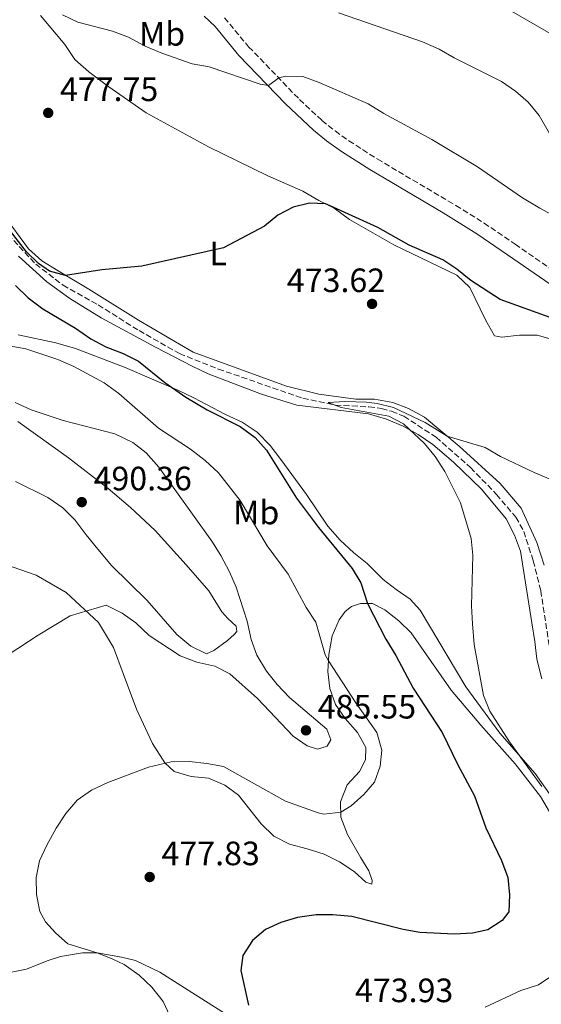
# Model space of a CAD drawing. Units: metres. Extents: x 590514 to 593960, y 4719770 to 4722127.
# Drawn here: x 590707 to 590861, y 4721010 to 4721302 of the extents above; entities that cross this region are included whole.
import ezdxf
from ezdxf.enums import TextEntityAlignment as Align

# ---------------------------------------------------------------- set-up
doc = ezdxf.new("R2010")
doc.units = ezdxf.units.M
doc.header["$MEASUREMENT"] = 0
doc.linetypes.add('DGN Style 3', pattern=[2.435890702152634, 1.739921930109024, -0.6959687720436097])
for name, color, linetype, lineweight in [('Barranco', 142, 'DGN Style 3', 13), ('Barranco lineal', 142, 'DGN Style 3', 13), ('Camino', 7, 'DGN Style 3', 0), ('Cota de punto acotado terreno', 7, 'Continuous', 0), ('Curva de nivel directora', 30, 'Continuous', 30), ('Curva de nivel intermedia', 30, 'Continuous', 0), ('Etiqueta de uso rústico', 92, 'Continuous', 0), ('Línea de cambio de uso (parcela vista)', 92, 'Continuous', 0), ('Margen derecho', 7, 'Continuous', 0), ('Punto acotado terreno (símbolo)', 7, 'Continuous', 0)]:
    doc.layers.add(name, color=color, linetype=linetype, lineweight=lineweight)
doc.styles.add('Style-Arial', font='arial.ttf')

# ---------------------------------------------------------------- blocks, each defined once
blk = doc.blocks.new('5PATER')
at = {"layer": 'Barranco', "linetype": 'Continuous', "lineweight": 0}
h = blk.add_hatch(color=51, dxfattribs=at)
edge = h.paths.add_edge_path()
edge.add_ellipse((0, 0), major_axis=(-0.1095731443231308, -0.1110710700762829), ratio=0.9994222409660317, start_angle=0, end_angle=360)

msp = doc.modelspace()

# ---------------------------------------------------------------- linework, layer by layer
at = {"layer": 'Barranco lineal', "color": 142, "linetype": 'DGN Style 3', "lineweight": 13}
msp.add_polyline3d([(590703.0499999998, 4721237.930000001, 474.1999999999971), (590711.2400000002, 4721229.189999999, 474.1999999999971), (590719.3600000005, 4721222.949999999, 473.6699999999983), (590729.7599999999, 4721217.08, 473.2100000000065), (590741.9000000004, 4721209.470000001, 472.9799999999959), (590753.8899999997, 4721202.640000001, 472.4400000000023), (590765.4000000004, 4721198.060000001, 471.5299999999989), (590790.4699999997, 4721189.41, 470.3000000000029), (590800.1399999997, 4721187.350000001, 469.6900000000023), (590810.0800000001, 4721186.850000001, 469.3899999999995), (590813.8499999996, 4721186.369999999, 469.0800000000018), (590816.7999999998, 4721185.529999999, 469.0099999999948), (590820.4400000004, 4721184.060000001, 468.8500000000058), (590829.9699999997, 4721177.84, 468.1600000000035), (590840.2199999997, 4721168.84, 467.5500000000029), (590847.9199999999, 4721160.869999999, 467.25), (590853.6399999997, 4721154.109999999, 467.1699999999983), (590856, 4721149.880000001, 467.1699999999983), (590858.8099999996, 4721141.17, 467.1699999999983), (590861.04, 4721132.300000001, 466.7100000000065), (590863.5700000003, 4721115.850000001, 466.4799999999959)], dxfattribs=at)
at = {"layer": 'Camino', "color": 7, "linetype": 'DGN Style 3', "lineweight": 0}
msp.add_polyline3d([(590767.2399999968, 4721302.270000001, 482.6900000000024), (590774.3999999984, 4721293.650000001, 481.1000000000059), (590789.4899999981, 4721278.020000001, 478.7899999999937), (590796.1299999988, 4721271.800000003, 478.1000000000058), (590800.0300000014, 4721268.670000001, 478.0399999999937), (590804.1099999985, 4721265.77, 478.0299999999988), (590812.5599999975, 4721260.369999999, 477.6199999999953), (590835.8199999989, 4721246.580000001, 477.570000000007), (590844.2099999997, 4721241.37, 477.0299999999988), (590853.3999999987, 4721235.09, 477.0299999999988), (590865.9499999991, 4721226.41, 476.5)], dxfattribs=at)
at = {"layer": 'Curva de nivel directora', "color": 30, "linetype": 'Continuous', "lineweight": 30, "elevation": 475, "flags": 128}
for points in [[(590864.9500000001, 4721212.930000001), (590849.0199999999, 4721218.699999999), (590840.3099999994, 4721224.289999999), (590836.1699999998, 4721227.720000001), (590831.9599999988, 4721230.42), (590822.03, 4721234.850000001), (590812.7599999986, 4721240.060000001), (590798.61, 4721246.449999999), (590797.2300000007, 4721247.020000001), (590792.4299999997, 4721247.250000001), (590787.5700000003, 4721246.100000001), (590783.0599999997, 4721243.670000001), (590779.0900000001, 4721240.4), (590766.9899999987, 4721234.020000001), (590742.7500000005, 4721228.59), (590730.8300000002, 4721227.45), (590720.1300000004, 4721225.850000001), (590715.3600000006, 4721227.070000002), (590712.1199999995, 4721229.350000001), (590708.4999999986, 4721232.859999999), (590696.5899999995, 4721248.120000001)], [(590705.2399999996, 4721222.800000001), (590708.9900000002, 4721219.2), (590713.4000000004, 4721215.920000001), (590723.0199999983, 4721210.140000001), (590727.6099999994, 4721207.020000001), (590731.9999999992, 4721204.640000002), (590737.2099999995, 4721202.660000003), (590741.7499999991, 4721200.370000001), (590749.5399999986, 4721194.109999999), (590755.7699999983, 4721189.730000001), (590762.0899999993, 4721185.940000001), (590771.8999999994, 4721180.990000002), (590776.3499999996, 4721177.720000002), (590779.7299999993, 4721174.04), (590788.5899999995, 4721159.750000001), (590795.1200000007, 4721151.029999999), (590805.0699999996, 4721138.900000001), (590807.6600000003, 4721134.62), (590809.6200000005, 4721128.520000001), (590815.0899999999, 4721117.960000002), (590818.0599999982, 4721113.08), (590823.2399999994, 4721103.42), (590831.7899999989, 4721090.25), (590836.4200000003, 4721080.609999999), (590841.36, 4721071.480000001), (590844.7399999995, 4721061.930000001), (590849.3999999999, 4721052.27), (590851.2799999998, 4721047.210000002), (590851.7899999993, 4721042.080000003), (590851.5199999989, 4721037.090000001), (590849.5999999989, 4721034.520000001), (590845.3299999996, 4721031.720000002), (590840.7499999999, 4721030.730000001), (590835.4199999988, 4721030.410000003), (590825.1399999993, 4721030.95), (590820.2199999996, 4721031.850000001), (590805.0199999983, 4721035.650000001), (590799.3799999988, 4721036.210000002), (590794.3799999988, 4721036.210000002), (590788.9200000004, 4721035.36), (590783.9600000004, 4721033.880000001), (590779.3899999995, 4721031.84), (590775.5400000005, 4721028.57), (590772.6999999996, 4721024.08), (590772.1200000007, 4721019.680000001), (590774.3699999994, 4721009.390000002)]]:
    msp.add_lwpolyline(points, dxfattribs=at)
at = {"layer": 'Curva de nivel intermedia', "color": 30, "linetype": 'Continuous', "lineweight": 0, "flags": 128}
for points, elevation in [([(590870.3600000015, 4721293.819999999), (590844.620000001, 4721308.770000001)], 490), ([(590865.8799999999, 4721263.970000001), (590860.5600000002, 4721273.220000001), (590857.3200000013, 4721277.189999999), (590853.5100000004, 4721280.459999999), (590849.4300000012, 4721283.359999998), (590835.3600000007, 4721290.33), (590830.8800000014, 4721292.960000001), (590825.9500000007, 4721295.09), (590801.0799999997, 4721303.689999999)], 485.0000000000001), ([(590883.8000000016, 4721233.330000001), (590860.7500000001, 4721245.749999999), (590855.6500000017, 4721248.81), (590842.3099999998, 4721258.069999999), (590828.7500000013, 4721266.149999999), (590814.4900000008, 4721273.859999998), (590809.8600000017, 4721276.680000001), (590795.2900000006, 4721283.079999999), (590790.4699999993, 4721284.829999999), (590785.4500000014, 4721284.890000001), (590783.3200000012, 4721284.4), (590780.2700000004, 4721282.16), (590777.7700000014, 4721282.560000001), (590762.7300000007, 4721287.730000001), (590757.6800000014, 4721288.59), (590748.6800000004, 4721291.789999999), (590743.7600000007, 4721293.819999999), (590738.7300000016, 4721296.539999999), (590734.0399999999, 4721298.27), (590723.7000000001, 4721300.929999999), (590719.2000000007, 4721303.079999999)], 480), ([(590697.8500000001, 4721205.939999999), (590708.2900000006, 4721204.07), (590717.8200000015, 4721200.88), (590722.6000000003, 4721198.789999999), (590731.5700000002, 4721193.980000001), (590735.8700000006, 4721190.76), (590747.6600000011, 4721180.539999999), (590757.1900000019, 4721174.279999999)], 480), ([(590705.1700000004, 4721188.17), (590709.9400000002, 4721185.970000001), (590719.4300000007, 4721182.8), (590734.7199999995, 4721178.83), (590740.0400000014, 4721176.230000001), (590743.990000001, 4721173.159999999), (590747.7900000007, 4721169), (590763.4999999997, 4721146.960000001), (590766.1200000015, 4721142.71), (590768.7099999998, 4721137.939999999), (590770.6600000011, 4721133.329999999), (590774.0099999994, 4721123.289999999), (590775.1100000015, 4721117.869999998), (590776.8600000015, 4721113.189999999), (590779.7100000014, 4721108.449999999), (590782.8800000009, 4721104.510000001), (590786.5399999999, 4721100.67), (590797.5999999995, 4721091.279999998), (590798.82, 4721088.07), (590797.7200000002, 4721086.2), (590794.8500000003, 4721085.279999999), (590791.7500000001, 4721086.26), (590787.6500000008, 4721089.13), (590777.0700000017, 4721100.289999999), (590768.8000000014, 4721107.609999998), (590764.3500000013, 4721109.88), (590759.0300000015, 4721111.09), (590754.0700000017, 4721113.029999998), (590744.9100000019, 4721119.01), (590740.9900000015, 4721122.77), (590736.8899999998, 4721125.619999999), (590732.1900000015, 4721128.009999999), (590721.4600000003, 4721124.849999999), (590712.01, 4721119.100000001), (590703.0500000014, 4721113.289999999)], 485.0000000000001), ([(590873.8900000007, 4721161.149999999), (590859.1100000017, 4721167.359999999), (590849.0800000002, 4721172.100000001), (590844.5000000005, 4721174.769999999), (590833.2999999998, 4721178.119999999), (590826.7300000007, 4721182.239999998), (590817.3699999999, 4721186.609999998), (590812.4800000014, 4721187.849999999), (590809.37, 4721188.210000001), (590802.9500000007, 4721188.430000001), (590797.9600000016, 4721188.119999999), (590801.8900000011, 4721186.699999998), (590815.9400000015, 4721184.109999999), (590820.3700000015, 4721181.820000002), (590826.5600000008, 4721175.96), (590829.7100000002, 4721172.100000001), (590832.6200000005, 4721167.67), (590837.1900000013, 4721158.419999998), (590840.4000000011, 4721147.84), (590840.9400000019, 4721142.859999999), (590840.5199999996, 4721127.84), (590840.780000001, 4721122.499999999), (590841.3300000009, 4721116.350000001), (590844.0399999999, 4721101.220000001), (590845.9700000011, 4721096.609999999), (590851.72, 4721087.470000001), (590861.3400000002, 4721074.250000001)], 470), ([(590757.1900000019, 4721174.279999999), (590761.4900000002, 4721170.92), (590765.5100000014, 4721167.31), (590771.8600000015, 4721159.109999999), (590779.9000000014, 4721145.649999999), (590786.1399999998, 4721137.249999999), (590791.4600000017, 4721127.32), (590794.3600000008, 4721122.949999998), (590797.1300000001, 4721113.289999999), (590798.0399999999, 4721111.48), (590806.1900000017, 4721099.019999999), (590812.3800000009, 4721090.199999998), (590813.8800000006, 4721085.04), (590813.4500000015, 4721080.240000002), (590811.7300000003, 4721075.550000002), (590808.5300000019, 4721071.850000001), (590804.8100000003, 4721068.48), (590801.7300000002, 4721066.579999999), (590796.700000001, 4721066.029999999), (590795.0300000013, 4721066.430000001), (590785.2900000004, 4721069.92), (590766.9500000008, 4721080.130000001), (590762.04, 4721081.079999999), (590756.7300000016, 4721081.67), (590751.4600000009, 4721081.57), (590744.7000000017, 4721079.949999998), (590732.6600000008, 4721075.42), (590727.7700000004, 4721073.17), (590723.5900000005, 4721070.17), (590720.2100000009, 4721066.269999999), (590717.3099999996, 4721061.87), (590714.5100000012, 4721056.779999998), (590712.3300000018, 4721052.189999999), (590711.4199999999, 4721047.279999998), (590711.4600000002, 4721042.189999999), (590712.4400000013, 4721037.180000001), (590714.1500000014, 4721034.070000002), (590717.0800000017, 4721030.83), (590720.7500000017, 4721027.609999999), (590729.4600000001, 4721024.869999998), (590734.0900000014, 4721023.029999999), (590737.5300000013, 4721021.42), (590741.9700000003, 4721018.3), (590745.6500000017, 4721014.73), (590749.0300000013, 4721010.470000001), (590753.0200000011, 4721001.969999999)], 480), ([(590869.1800000012, 4721021.310000001), (590860.3800000013, 4721015.390000001), (590855.1300000009, 4721013.730000001), (590844.5100000015, 4721008.78)], 470)]:
    msp.add_lwpolyline(points, dxfattribs=dict(at, elevation=elevation))
at = {"layer": 'Línea de cambio de uso (parcela vista)', "color": 92, "linetype": 'Continuous', "lineweight": 0}
for points in [[(590712.7199999997, 4721302.91, 479.320000000007), (590719.8399999999, 4721294.300000001, 477.9499999999971), (590722.8399999999, 4721289.84, 477.6399999999995), (590727, 4721286.180000001, 477.4900000000052), (590732.9299999997, 4721281.720000001, 476.7299999999959), (590744.0499999998, 4721274.100000001, 476.1900000000023), (590762.54, 4721263.939999999, 475.8099999999977), (590780.0700000003, 4721255.380000001, 475.429999999993), (590790.5099999999, 4721250.779999999, 475.429999999993), (590795.2400000002, 4721248.060000001, 475.429999999993), (590799.7300000004, 4721245.730000001, 475.0399999999936), (590804.3200000003, 4721242.369999999, 474.429999999993), (590817.4900000002, 4721234.869999999, 474.0500000000029), (590836.1600000003, 4721225.939999999, 474.429999999993), (590840.0300000003, 4721222.230000001, 474.3600000000006), (590844.6100000005, 4721212.66, 473.6699999999983), (590847.3200000003, 4721207.949999999, 473.4400000000023), (590849.5300000003, 4721207.539999999, 473.4400000000023), (590854.7100000001, 4721208.15, 473.4400000000023), (590859.9400000004, 4721208.130000001, 473.4400000000023), (590865.2000000002, 4721206.59, 473.3600000000006)], [(590862.0800000001, 4721139.869999999, 469.2400000000052), (590859.8300000001, 4721146.59, 470), (590855.2400000002, 4721156.789999999, 470), (590848.9699999997, 4721164.09, 469.4700000000012), (590836.8300000001, 4721175.17, 469.4700000000012), (590826.5300000003, 4721183.779999999, 470.9199999999983), (590821.7999999998, 4721186.359999999, 470.9199999999983), (590817.1299999999, 4721188.15, 470.9900000000052), (590811.7300000004, 4721189.100000001, 471.679999999993), (590806.1500000004, 4721189.119999999, 471.679999999993), (590795.1799999997, 4721190.630000001, 471.679999999993), (590785.5999999996, 4721192.939999999, 472.9799999999959), (590757.9699999997, 4721203.07, 473.8999999999942), (590741.7400000002, 4721212.52, 474.6600000000035), (590727.0300000003, 4721221.800000001, 474.820000000007), (590717.9000000004, 4721227.15, 474.820000000007), (590713.0700000003, 4721230.17, 475.429999999993), (590709.1500000004, 4721233.680000001, 475.9600000000065), (590704.1200000001, 4721240.41, 476.1100000000006)], [(590706.1799999997, 4721231.57, 475.5299999999989), (590714.5099999999, 4721223.960000001, 475.4499999999971), (590721.3300000001, 4721218.970000001, 475.4499999999971), (590730.6500000004, 4721213.279999999, 475.3000000000029), (590746.8200000003, 4721204.560000001, 474.9100000000035), (590757.6699999999, 4721198.890000001, 473.9199999999983), (590762.4400000004, 4721196.609999999, 473.8399999999965), (590773.3099999996, 4721192.460000001, 473.8399999999965), (590778.2300000004, 4721190.57, 473.0800000000018), (590788.6500000004, 4721187.390000001, 472.6999999999971), (590809.9199999999, 4721184.76, 470.5599999999977), (590815.2699999996, 4721183.17, 470.3999999999942), (590820.1900000004, 4721181.130000001, 470.3300000000018), (590824.6799999997, 4721178.600000001, 469.8699999999953), (590828.9800000004, 4721175.630000001, 469.9499999999971), (590835.1200000001, 4721170.390000001, 469.8699999999953), (590843.4500000002, 4721162.380000001, 469.4900000000052), (590850.7699999996, 4721153.58, 469.4100000000035), (590853.2800000003, 4721148.83, 469.3300000000018), (590855.0599999996, 4721144.060000001, 469.3300000000018), (590858.3899999997, 4721122.82, 469.0299999999989), (590859.25, 4721117.26, 468.1900000000023), (590859.9100000003, 4721112.029999999, 468.1900000000023), (590861.3700000001, 4721106.180000001, 467.6499999999942)], [(590706.0599999996, 4721208.16, 476.7700000000041), (590717.25, 4721205.869999999, 476.2299999999959), (590723.0899999999, 4721204.199999999, 476.2299999999959), (590737.75, 4721198.480000001, 475.4700000000012), (590753.4500000002, 4721191.76, 475.2400000000052), (590758.1799999997, 4721189.480000001, 474.5500000000029), (590767.54, 4721184.57, 473.7100000000065), (590772.4699999997, 4721182.289999999, 473.7100000000065), (590776.9100000003, 4721179.32, 473.4100000000035), (590780.7400000002, 4721175.369999999, 473.3300000000018), (590783.9299999997, 4721171.199999999, 473.3300000000018), (590791.5599999996, 4721160.84, 473.8699999999953), (590797.8499999996, 4721151.49, 473.8699999999953), (590801.5300000003, 4721147.34, 473.8699999999953), (590805.5999999996, 4721143.529999999, 473.4100000000035), (590809.5099999999, 4721140.4, 473.179999999993), (590814.2699999996, 4721135.630000001, 472.179999999993), (590818.1299999999, 4721132.699999999, 471.8000000000029), (590822.2800000003, 4721129.77, 471.8000000000029), (590825.3099999996, 4721126.49, 471.8000000000029), (590838.8399999999, 4721103.789999999, 470.5800000000018), (590848.9100000003, 4721090.039999999, 470.5800000000018), (590859.3600000005, 4721078.100000001, 469.2799999999989), (590871.1900000004, 4721061.390000001, 468.1300000000047)], [(590705.2100000001, 4721164.66, 490.1499999999942), (590714.8600000005, 4721160, 489.7599999999948), (590719.2599999999, 4721156.930000001, 489.7599999999948), (590722.9299999997, 4721153.27, 489.7599999999948), (590726.1699999999, 4721148.91, 489.7599999999948), (590729.7100000001, 4721144.609999999, 489.0800000000018), (590733.7400000002, 4721139.82, 488.8500000000058), (590744.3499999996, 4721129.4, 486.7100000000065), (590753.1100000005, 4721119.300000001, 485.7100000000065), (590757.2199999997, 4721115.84, 485.179999999993), (590761.8899999997, 4721113.560000001, 485.0200000000041), (590764.0300000003, 4721114.57, 485.179999999993), (590768.0999999996, 4721117.51, 485.4799999999959), (590770.1299999999, 4721119.350000001, 485.7899999999936), (590770.9000000004, 4721120.189999999, 485.7899999999936), (590770.6799999997, 4721121.75, 486.0899999999965), (590768.25, 4721124.02, 486.4799999999959), (590766.4600000001, 4721126.050000001, 486.4799999999959), (590762.5599999996, 4721132.300000001, 487.320000000007), (590755.8499999996, 4721139.99, 488.3899999999995), (590746.7000000002, 4721150.180000001, 488.7700000000041), (590739.4100000003, 4721157.02, 489.8399999999965), (590732.7800000003, 4721162.65, 490.679999999993), (590720.9600000001, 4721171.680000001, 489.7599999999948), (590705.9299999997, 4721182.480000001, 489)], [(590867.2400000002, 4721060.449999999, 471.4199999999983), (590860.9199999999, 4721071.220000001, 471.8800000000047), (590853.4500000002, 4721080.949999999, 471.8800000000047), (590843.2599999999, 4721092.4, 472.8699999999953), (590834.4500000002, 4721102.789999999, 474.0200000000041), (590822.5700000003, 4721119.800000001, 474.25), (590818.9900000002, 4721123.42, 474.25), (590814.79, 4721126.59, 474.0899999999965), (590811.1399999997, 4721128.539999999, 474.5500000000029), (590807.5700000003, 4721128.49, 475.7799999999989), (590804.9400000004, 4721127.67, 476.1600000000035), (590803.0499999998, 4721126.17, 476.3099999999977), (590801.2300000004, 4721123.699999999, 477.2299999999959), (590799.1399999997, 4721118.930000001, 479.75), (590798.1500000004, 4721113.390000001, 479.75), (590797.8799999999, 4721108.390000001, 480.820000000007), (590798.4400000004, 4721103.310000001, 481.5099999999948), (590800.1200000001, 4721098.539999999, 481.5099999999948), (590803.0099999999, 4721094.380000001, 481.5099999999948), (590806.6900000004, 4721090.27, 481.1300000000047), (590809.1500000004, 4721085.76, 480.7400000000052), (590809.0599999996, 4721082.180000001, 480.7400000000052), (590807.25, 4721078.680000001, 480.7400000000052), (590803.6399999997, 4721074.720000001, 480.7400000000052), (590801.6500000004, 4721069.699999999, 480.6699999999983), (590801.7699999996, 4721065.15, 479.4400000000023), (590803.7000000002, 4721060.039999999, 478.3699999999953), (590807.7100000001, 4721053.100000001, 477.8399999999965), (590810.0099999999, 4721049.180000001, 476.4600000000065), (590811.0800000001, 4721046.300000001, 475.8500000000058), (590810.9000000004, 4721045.230000001, 475.6199999999953), (590809.1299999999, 4721045.84, 475.3899999999995), (590805.6600000003, 4721049.02, 475.320000000007), (590801.3200000003, 4721051.890000001, 475.8500000000058), (590796.7800000003, 4721054.119999999, 475.929999999993), (590791.7699999996, 4721055.77, 476.7700000000041), (590786.4699999997, 4721057.109999999, 476.7700000000041), (590781.8799999999, 4721059.539999999, 477.5299999999989), (590778.1200000001, 4721063.199999999, 477.8399999999965), (590771.3899999997, 4721071.619999999, 478.4499999999971), (590767.3399999999, 4721074.640000001, 478.9900000000052), (590762.4699999997, 4721076.730000001, 479.1399999999995), (590757.3700000001, 4721077.189999999, 479.5200000000041), (590752.3600000005, 4721078.640000001, 479.6000000000058), (590749.54, 4721081.24, 480.1300000000047), (590745.9299999997, 4721086.960000001, 481.8099999999977), (590741.1399999997, 4721097.119999999, 481.8899999999995), (590737.1699999999, 4721107.779999999, 483.1100000000006), (590734.2800000003, 4721115.470000001, 483.6499999999942), (590729.9199999999, 4721122.890000001, 484.4100000000035), (590720.2999999998, 4721131.800000001, 486.1699999999983), (590711.4199999999, 4721136.960000001, 486.929999999993), (590704.29, 4721139.4, 487.5500000000029)], [(590771.2800000003, 4721004.380000001, 475.4499999999971), (590757.5099999999, 4721013.09, 476.0599999999977), (590748.0800000001, 4721019.119999999, 477.1300000000047), (590740.8399999999, 4721022.640000001, 477.5099999999948), (590736.7100000001, 4721023.65, 478.3500000000058), (590729.4600000001, 4721024.869999999, 479.8800000000047), (590725.1500000004, 4721024.91, 480.4199999999983), (590718.5599999996, 4721023.84, 481.5599999999977), (590714.6200000001, 4721022.51, 482.4799999999959), (590708.4900000002, 4721020.029999999, 482.3999999999942), (590700.6799999997, 4721018.449999999, 483.1699999999983)]]:
    msp.add_polyline3d(points, dxfattribs=at)
at = {"layer": 'Margen derecho', "color": 7, "linetype": 'Continuous', "lineweight": 0}
msp.add_polyline3d([(590761.1700000007, 4721302.699999999, 483.0700000000069), (590764.4400000006, 4721299.630000001, 482.6900000000024), (590771.5399999997, 4721291.080000001, 481.1000000000059), (590785.3099999983, 4721276.74, 478.979999999996), (590793.6099999998, 4721268.900000001, 478.1000000000058), (590797.499999999, 4721265.760000001, 478.0399999999937), (590801.9600000004, 4721262.58, 478.0299999999988), (590810.3799999983, 4721257.2, 477.6199999999953), (590832.0599999971, 4721244.359999999, 477.6000000000059), (590842.1099999987, 4721238.150000002, 477.0299999999988), (590851.2199999993, 4721231.92, 477.0299999999988), (590863.819999999, 4721223.210000002, 476.5)], dxfattribs=at)

# ---------------------------------------------------------------- block references
at = {"layer": 'Punto acotado terreno (símbolo)', "color": 7, "linetype": 'Continuous', "lineweight": 0, "xscale": 10, "yscale": 10, "zscale": 10}
for p in [(590714.9499999993, 4721274.040000002, 477.7500000000005), (590810.9999999994, 4721217.380000004, 473.6199999999953), (590724.899999998, 4721158.580000003, 490.360000000001), (590791.4100000004, 4721090.890000002, 485.5500000000034), (590745.0599999971, 4721047.380000002, 477.8300000000023)]:
    msp.add_blockref('5PATER', p, dxfattribs=at)

# ---------------------------------------------------------------- texts
at = {"layer": 'Cota de punto acotado terreno', "color": 7, "linetype": 'Continuous', "lineweight": 0, "style": 'Style-Arial'}
for s, p in [('477.75', (590718.4500000001, 4721277.540000002, 477.75)), ('473.62', (590785.7300000013, 4721220.88, 473.6199999999953)), ('490.36', (590728.3999999987, 4721162.079999999, 490.3600000000006)), ('485.55', (590794.9100000008, 4721094.390000001, 485.5500000000029)), ('477.83', (590748.5599999977, 4721050.880000001, 477.8300000000018)), ('473.93', (590805.9400000015, 4721010.259999999, 473.929999999993))]:
    msp.add_text(s, height=7.000000000000002, dxfattribs=at).set_placement(p)
at = {"layer": 'Etiqueta de uso rústico', "color": 92, "linetype": 'Continuous', "lineweight": 0, "style": 'Style-Arial'}
for s, p in [('Mb', (590748.7302462433, 4721297.49001, 480.9499999999971)), ('L', (590765.3714203797, 4721232.320010001, 474.9600000000065)), ('Mb', (590776.6602462443, 4721155.52001, 479.6499999999942))]:
    msp.add_text(s, height=7.000000000000002, dxfattribs=at).set_placement(p, align=Align.MIDDLE_CENTER)

doc.saveas('drawing.dxf')
